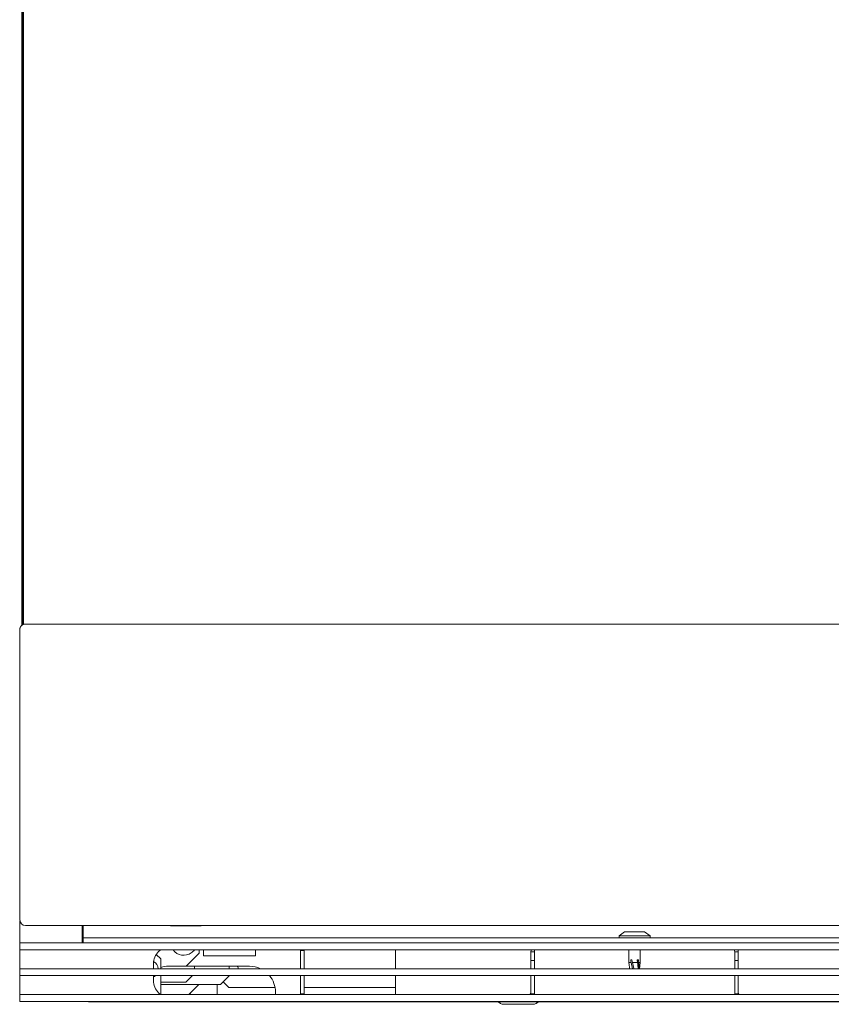
# Model space of a CAD drawing. Extents: x 263 to 349, y 368.1 to 424.9.
# Drawn here: x 291 to 302.8, y 368.2 to 382.4 of the extents above; entities that cross this region are included whole.
import ezdxf

# ---------------------------------------------------------------- set-up
doc = ezdxf.new("R2010")
doc.units = 0
doc.header["$MEASUREMENT"] = 0

# ---------------------------------------------------------------- blocks, each defined once
blk = doc.blocks.new('block 14')
at = {"color": 7, "lineweight": 5, "true_color": 0xffffff}
blk.add_open_spline([(291.07, 373.653), (291.065, 373.649), (291.064, 373.648), (291.064, 373.646)], degree=3, dxfattribs=at)
blk = doc.blocks.new('block 15')
at = {"color": 7, "lineweight": 5, "true_color": 0xffffff}
blk.add_open_spline([(291.071, 373.653), (291.066, 373.649), (291.061, 373.646), (291.056, 373.643), (291.052, 373.639), (291.048, 373.634), (291.045, 373.63), (291.041, 373.625), (291.039, 373.62), (291.037, 373.614), (291.036, 373.611), (291.035, 373.608), (291.035, 373.605), (291.034, 373.603), (291.034, 373.602), (291.034, 373.6)], degree=3, knots=[0, 0, 0, 0, 1, 1, 1, 2, 2, 2, 3, 3, 3, 4, 4, 4, 5, 5, 5, 5], dxfattribs=at)
blk = doc.blocks.new('block 21')
at = {"color": 7, "lineweight": 5, "true_color": 0xffffff}
blk.add_lwpolyline([(291.075, 387.168), (291.075, 373.655)], dxfattribs=at)
blk = doc.blocks.new('block 26')
at = {"color": 7, "lineweight": 5, "true_color": 0xffffff}
blk.add_open_spline([(291.933, 369.091), (291.933, 369.087), (291.935, 369.083), (291.937, 369.08)], degree=3, dxfattribs=at)
blk = doc.blocks.new('block 27')
at = {"color": 7, "lineweight": 5, "true_color": 0xffffff}
blk.add_lwpolyline([(291.948, 369.069), (291.937, 369.08)], dxfattribs=at)
blk = doc.blocks.new('block 28')
at = {"color": 7, "lineweight": 5, "true_color": 0xffffff}
blk.add_lwpolyline([(299.704, 369.152), (299.704, 369.126)], dxfattribs=at)
blk = doc.blocks.new('block 29')
at = {"color": 7, "lineweight": 5, "true_color": 0xffffff}
blk.add_lwpolyline([(300.152, 369.126), (300.152, 369.152)], dxfattribs=at)
blk = doc.blocks.new('block 30')
at = {"color": 7, "lineweight": 5, "true_color": 0xffffff}
blk.add_lwpolyline([(300.152, 369.152), (300.073, 369.209)], dxfattribs=at)
blk = doc.blocks.new('block 31')
at = {"color": 7, "lineweight": 5, "true_color": 0xffffff}
blk.add_lwpolyline([(299.783, 369.209), (299.704, 369.152)], dxfattribs=at)
blk = doc.blocks.new('block 32')
at = {"color": 7, "lineweight": 5, "true_color": 0xffffff}
blk.add_lwpolyline([(299.846, 368.951), (299.846, 368.767)], dxfattribs=at)
blk = doc.blocks.new('block 33')
at = {"color": 7, "lineweight": 5, "true_color": 0xffffff}
blk.add_lwpolyline([(300.01, 368.767), (300.01, 368.951)], dxfattribs=at)
blk = doc.blocks.new('block 34')
at = {"color": 7, "lineweight": 5, "true_color": 0xffffff}
blk.add_lwpolyline([(299.846, 368.767), (299.85, 368.736)], dxfattribs=at)
blk = doc.blocks.new('block 35')
at = {"color": 7, "lineweight": 5, "true_color": 0xffffff}
blk.add_lwpolyline([(300, 368.678), (300.01, 368.767)], dxfattribs=at)
blk = doc.blocks.new('block 48')
at = {"color": 7, "lineweight": 5, "true_color": 0xffffff}
blk.add_open_spline([(297.973, 368.186), (297.966, 368.193), (297.956, 368.197), (297.946, 368.197)], degree=3, dxfattribs=at)
blk = doc.blocks.new('block 49')
at = {"color": 7, "lineweight": 5, "true_color": 0xffffff}
blk.add_open_spline([(298.546, 368.197), (298.535, 368.197), (298.526, 368.193), (298.518, 368.186)], degree=3, dxfattribs=at)
blk = doc.blocks.new('block 52')
at = {"color": 7, "lineweight": 5, "true_color": 0xffffff}
blk.add_lwpolyline([(297.973, 368.186), (297.977, 368.182)], dxfattribs=at)
blk = doc.blocks.new('block 53')
at = {"color": 7, "lineweight": 5, "true_color": 0xffffff}
blk.add_lwpolyline([(298.514, 368.182), (298.518, 368.186)], dxfattribs=at)
blk = doc.blocks.new('block 58')
at = {"color": 7, "lineweight": 5, "true_color": 0xffffff}
blk.add_open_spline([(297.977, 368.182), (297.99, 368.17), (298.008, 368.163), (298.026, 368.163)], degree=3, dxfattribs=at)
blk = doc.blocks.new('block 59')
at = {"color": 7, "lineweight": 5, "true_color": 0xffffff}
blk.add_open_spline([(298.465, 368.163), (298.483, 368.163), (298.501, 368.17), (298.514, 368.182)], degree=3, dxfattribs=at)
blk = doc.blocks.new('block 64')
at = {"color": 7, "lineweight": 5, "true_color": 0xffffff}
blk.add_lwpolyline([(294.185, 368.705), (294.18, 368.713)], dxfattribs=at)
blk = doc.blocks.new('block 65')
at = {"color": 7, "lineweight": 5, "true_color": 0xffffff}
blk.add_open_spline([(294.192, 368.678), (294.192, 368.687), (294.189, 368.697), (294.185, 368.705)], degree=3, dxfattribs=at)
blk = doc.blocks.new('block 1259')
at = {"color": 7, "lineweight": 5, "true_color": 0xffffff}
blk.add_lwpolyline([(293.331, 369.299), (293.211, 369.299)], dxfattribs=at)
blk = doc.blocks.new('block 1260')
at = {"color": 7, "lineweight": 5, "true_color": 0xffffff}
blk.add_lwpolyline([(293.211, 369.299), (293.211, 369.303)], dxfattribs=at)
blk = doc.blocks.new('block 1261')
at = {"color": 7, "lineweight": 5, "true_color": 0xffffff}
blk.add_lwpolyline([(293.331, 369.299), (293.331, 369.303)], dxfattribs=at)
blk = doc.blocks.new('block 1262')
at = {"color": 7, "lineweight": 5, "true_color": 0xffffff}
blk.add_lwpolyline([(293.331, 369.299), (293.361, 369.299)], dxfattribs=at)
blk = doc.blocks.new('block 1263')
at = {"color": 7, "lineweight": 5, "true_color": 0xffffff}
blk.add_open_spline([(293.656, 369.299), (293.656, 369.299), (293.695, 369.302), (293.695, 369.302)], degree=3, dxfattribs=at)
blk = doc.blocks.new('block 1264')
at = {"color": 7, "lineweight": 5, "true_color": 0xffffff}
blk.add_lwpolyline([(293.361, 369.299), (293.656, 369.299)], dxfattribs=at)
blk = doc.blocks.new('block 1271')
at = {"color": 7, "lineweight": 5, "true_color": 0xffffff}
blk.add_lwpolyline([(294.829, 369.303), (294.843, 369.302)], dxfattribs=at)
blk = doc.blocks.new('block 1273')
at = {"color": 7, "lineweight": 5, "true_color": 0xffffff}
blk.add_lwpolyline([(317.093, 369.302), (294.843, 369.302)], dxfattribs=at)
blk = doc.blocks.new('block 1279')
at = {"color": 7, "lineweight": 5, "true_color": 0xffffff}
blk.add_lwpolyline([(291.034, 369.383), (291.034, 373.599)], dxfattribs=at)
blk = doc.blocks.new('block 1280')
at = {"color": 7, "lineweight": 5, "true_color": 0xffffff}
blk.add_lwpolyline([(320.822, 369.303), (291.114, 369.303)], dxfattribs=at)
blk = doc.blocks.new('block 1282')
at = {"color": 7, "lineweight": 5, "true_color": 0xffffff}
blk.add_open_spline([(291.034, 369.383), (291.034, 369.339), (291.07, 369.303), (291.114, 369.303)], degree=3, dxfattribs=at)
blk = doc.blocks.new('block 1284')
at = {"color": 7, "lineweight": 5, "true_color": 0xffffff}
blk.add_open_spline([(291.062, 373.646), (291.064, 373.648), (291.067, 373.651), (291.07, 373.653), (291.074, 373.655), (291.078, 373.657), (291.082, 373.659), (291.086, 373.66), (291.09, 373.66), (291.094, 373.661)], degree=3, knots=[0, 0, 0, 0, 1, 1, 1, 2, 2, 2, 3, 3, 3, 3], dxfattribs=at)
blk = doc.blocks.new('block 1285')
at = {"color": 7, "lineweight": 5, "true_color": 0xffffff}
blk.add_lwpolyline([(291.094, 373.661), (320.842, 373.661)], dxfattribs=at)
blk = doc.blocks.new('block 1296')
at = {"color": 7, "lineweight": 5, "true_color": 0xffffff}
blk.add_lwpolyline([(291.088, 387.163), (291.088, 373.66)], dxfattribs=at)
blk = doc.blocks.new('block 1297')
at = {"color": 7, "lineweight": 5, "true_color": 0xffffff}
blk.add_lwpolyline([(291.031, 368.653), (291.031, 368.603)], dxfattribs=at)
blk = doc.blocks.new('block 1299')
at = {"color": 7, "lineweight": 5, "true_color": 0xffffff}
blk.add_lwpolyline([(291.031, 368.653), (291.031, 368.678)], dxfattribs=at)
blk = doc.blocks.new('block 1300')
at = {"color": 7, "lineweight": 5, "true_color": 0xffffff}
blk.add_lwpolyline([(291.031, 368.678), (320.906, 368.678)], dxfattribs=at)
blk = doc.blocks.new('block 1302')
at = {"color": 7, "lineweight": 5, "true_color": 0xffffff}
blk.add_lwpolyline([(291.031, 369.026), (291.031, 368.976)], dxfattribs=at)
blk = doc.blocks.new('block 1304')
at = {"color": 7, "lineweight": 5, "true_color": 0xffffff}
blk.add_lwpolyline([(291.031, 369.026), (291.031, 369.051)], dxfattribs=at)
blk = doc.blocks.new('block 1305')
at = {"color": 7, "lineweight": 5, "true_color": 0xffffff}
blk.add_lwpolyline([(291.031, 369.051), (320.906, 369.051)], dxfattribs=at)
blk = doc.blocks.new('block 1307')
at = {"color": 7, "lineweight": 5, "true_color": 0xffffff}
blk.add_lwpolyline([(291.031, 368.28), (291.031, 368.23)], dxfattribs=at)
blk = doc.blocks.new('block 1309')
at = {"color": 7, "lineweight": 5, "true_color": 0xffffff}
blk.add_lwpolyline([(320.906, 368.578), (291.031, 368.578)], dxfattribs=at)
blk = doc.blocks.new('block 1310')
at = {"color": 7, "lineweight": 5, "true_color": 0xffffff}
blk.add_lwpolyline([(291.031, 368.578), (291.031, 368.603)], dxfattribs=at)
blk = doc.blocks.new('block 1312')
at = {"color": 7, "lineweight": 5, "true_color": 0xffffff}
blk.add_lwpolyline([(291.031, 368.305), (320.906, 368.305)], dxfattribs=at)
blk = doc.blocks.new('block 1313')
at = {"color": 7, "lineweight": 5, "true_color": 0xffffff}
blk.add_lwpolyline([(291.031, 368.28), (291.031, 368.305)], dxfattribs=at)
blk = doc.blocks.new('block 1315')
at = {"color": 7, "lineweight": 5, "true_color": 0xffffff}
blk.add_lwpolyline([(320.906, 368.951), (291.031, 368.951)], dxfattribs=at)
blk = doc.blocks.new('block 1316')
at = {"color": 7, "lineweight": 5, "true_color": 0xffffff}
blk.add_lwpolyline([(291.031, 368.951), (291.031, 368.976)], dxfattribs=at)
blk = doc.blocks.new('block 1318')
at = {"color": 7, "lineweight": 5, "true_color": 0xffffff}
blk.add_lwpolyline([(320.906, 368.205), (291.031, 368.205)], dxfattribs=at)
blk = doc.blocks.new('block 1319')
at = {"color": 7, "lineweight": 5, "true_color": 0xffffff}
blk.add_lwpolyline([(291.031, 368.205), (291.031, 368.23)], dxfattribs=at)
blk = doc.blocks.new('block 1323')
at = {"color": 7, "lineweight": 5, "true_color": 0xffffff}
blk.add_open_spline([(293.04, 368.926), (293.044, 368.93), (293.048, 368.934), (293.052, 368.937), (293.055, 368.94), (293.058, 368.943), (293.061, 368.945), (293.066, 368.949), (293.067, 368.95), (293.067, 368.95)], degree=3, knots=[0, 0, 0, 0, 1, 1, 1, 2, 2, 2, 3, 3, 3, 3], dxfattribs=at)
blk = doc.blocks.new('block 1324')
at = {"color": 7, "lineweight": 5, "true_color": 0xffffff}
blk.add_lwpolyline([(291.031, 368.926), (291.031, 368.951)], dxfattribs=at)
blk = doc.blocks.new('block 1331')
at = {"color": 7, "lineweight": 5, "true_color": 0xffffff}
blk.add_open_spline([(293.068, 368.305), (293.063, 368.309), (293.061, 368.311), (293.059, 368.312), (293.055, 368.315), (293.052, 368.318), (293.048, 368.321), (293.045, 368.324), (293.042, 368.327), (293.04, 368.33)], degree=3, knots=[0, 0, 0, 0, 1, 1, 1, 2, 2, 2, 3, 3, 3, 3], dxfattribs=at)
blk = doc.blocks.new('block 1332')
at = {"color": 7, "lineweight": 5, "true_color": 0xffffff}
blk.add_lwpolyline([(291.031, 368.305), (291.031, 368.33)], dxfattribs=at)
blk = doc.blocks.new('block 1335')
at = {"color": 7, "lineweight": 5, "true_color": 0xffffff}
blk.add_lwpolyline([(292.968, 368.678), (292.968, 368.703)], dxfattribs=at)
blk = doc.blocks.new('block 1336')
at = {"color": 7, "lineweight": 5, "true_color": 0xffffff}
blk.add_lwpolyline([(291.031, 368.678), (291.031, 368.703)], dxfattribs=at)
blk = doc.blocks.new('block 1337')
at = {"color": 7, "lineweight": 5, "true_color": 0xffffff}
blk.add_lwpolyline([(292.968, 368.553), (292.968, 368.578)], dxfattribs=at)
blk = doc.blocks.new('block 1338')
at = {"color": 7, "lineweight": 5, "true_color": 0xffffff}
blk.add_lwpolyline([(291.031, 368.553), (291.031, 368.578)], dxfattribs=at)
blk = doc.blocks.new('block 1345')
at = {"color": 7, "lineweight": 5, "true_color": 0xffffff}
blk.add_lwpolyline([(292.968, 368.703), (292.968, 368.751)], dxfattribs=at)
blk = doc.blocks.new('block 1346')
at = {"color": 7, "lineweight": 5, "true_color": 0xffffff}
blk.add_open_spline([(293.04, 368.926), (292.994, 368.879), (292.968, 368.816), (292.968, 368.751)], degree=3, dxfattribs=at)
blk = doc.blocks.new('block 1347')
at = {"color": 7, "lineweight": 5, "true_color": 0xffffff}
blk.add_lwpolyline([(291.031, 368.926), (291.031, 368.703)], dxfattribs=at)
blk = doc.blocks.new('block 1354')
at = {"color": 7, "lineweight": 5, "true_color": 0xffffff}
blk.add_lwpolyline([(292.968, 368.505), (292.968, 368.553)], dxfattribs=at)
blk = doc.blocks.new('block 1355')
at = {"color": 7, "lineweight": 5, "true_color": 0xffffff}
blk.add_open_spline([(292.968, 368.505), (292.968, 368.44), (292.994, 368.377), (293.04, 368.33)], degree=3, dxfattribs=at)
blk = doc.blocks.new('block 1356')
at = {"color": 7, "lineweight": 5, "true_color": 0xffffff}
blk.add_lwpolyline([(291.031, 368.553), (291.031, 368.33)], dxfattribs=at)
blk = doc.blocks.new('block 1384')
at = {"color": 7, "lineweight": 5, "true_color": 0xffffff}
blk.add_lwpolyline([(291.061, 387.178), (291.061, 373.645)], dxfattribs=at)
blk = doc.blocks.new('block 1388')
at = {"color": 7, "lineweight": 5, "true_color": 0xffffff}
blk.add_lwpolyline([(291.035, 369.372), (291.035, 369.051)], dxfattribs=at)
blk = doc.blocks.new('block 1393')
at = {"color": 7, "lineweight": 5, "true_color": 0xffffff}
blk.add_lwpolyline([(291.933, 369.303), (291.933, 369.051)], dxfattribs=at)
blk = doc.blocks.new('block 1404')
at = {"color": 7, "lineweight": 5, "true_color": 0xffffff}
blk.add_lwpolyline([(293.492, 368.318), (293.505, 368.305)], dxfattribs=at)
blk = doc.blocks.new('block 1405')
at = {"color": 7, "lineweight": 5, "true_color": 0xffffff}
blk.add_lwpolyline([(293.889, 368.305), (293.889, 368.451)], dxfattribs=at)
blk = doc.blocks.new('block 1406')
at = {"color": 7, "lineweight": 5, "true_color": 0xffffff}
blk.add_lwpolyline([(296.468, 368.404), (295.145, 368.404)], dxfattribs=at)
blk = doc.blocks.new('block 1407')
at = {"color": 7, "lineweight": 5, "true_color": 0xffffff}
blk.add_lwpolyline([(294.727, 368.404), (294.056, 368.404)], dxfattribs=at)
blk = doc.blocks.new('block 1408')
at = {"color": 7, "lineweight": 5, "true_color": 0xffffff}
blk.add_lwpolyline([(293.973, 368.486), (294.056, 368.404)], dxfattribs=at)
blk = doc.blocks.new('block 1412')
at = {"color": 7, "lineweight": 5, "true_color": 0xffffff}
blk.add_lwpolyline([(299.928, 369.152), (300.152, 369.152)], dxfattribs=at)
blk = doc.blocks.new('block 1413')
at = {"color": 7, "lineweight": 5, "true_color": 0xffffff}
blk.add_lwpolyline([(299.704, 369.152), (299.928, 369.152)], dxfattribs=at)
blk = doc.blocks.new('block 1414')
at = {"color": 7, "lineweight": 5, "true_color": 0xffffff}
blk.add_lwpolyline([(299.928, 369.209), (300.073, 369.209)], dxfattribs=at)
blk = doc.blocks.new('block 1415')
at = {"color": 7, "lineweight": 5, "true_color": 0xffffff}
blk.add_lwpolyline([(299.783, 369.209), (299.928, 369.209)], dxfattribs=at)
blk = doc.blocks.new('block 1416')
at = {"color": 7, "lineweight": 5, "true_color": 0xffffff}
blk.add_lwpolyline([(299.916, 368.681), (299.897, 368.767)], dxfattribs=at)
blk = doc.blocks.new('block 1417')
at = {"color": 7, "lineweight": 5, "true_color": 0xffffff}
blk.add_lwpolyline([(299.897, 368.767), (299.973, 368.767)], dxfattribs=at)
blk = doc.blocks.new('block 1418')
at = {"color": 7, "lineweight": 5, "true_color": 0xffffff}
blk.add_open_spline([(299.98, 368.681), (299.978, 368.71), (299.976, 368.739), (299.973, 368.767)], degree=3, dxfattribs=at)
blk = doc.blocks.new('block 1419')
at = {"color": 7, "lineweight": 5, "true_color": 0xffffff}
blk.add_lwpolyline([(299.991, 368.767), (300.01, 368.767)], dxfattribs=at)
blk = doc.blocks.new('block 1420')
at = {"color": 7, "lineweight": 5, "true_color": 0xffffff}
blk.add_open_spline([(299.991, 368.767), (299.989, 368.78), (299.986, 368.792), (299.984, 368.805)], degree=3, dxfattribs=at)
blk = doc.blocks.new('block 1421')
at = {"color": 7, "lineweight": 5, "true_color": 0xffffff}
blk.add_lwpolyline([(299.984, 368.805), (299.968, 368.805)], dxfattribs=at)
blk = doc.blocks.new('block 1422')
at = {"color": 7, "lineweight": 5, "true_color": 0xffffff}
blk.add_lwpolyline([(299.968, 368.79), (299.968, 368.805)], dxfattribs=at)
blk = doc.blocks.new('block 1423')
at = {"color": 7, "lineweight": 5, "true_color": 0xffffff}
blk.add_open_spline([(299.973, 368.767), (299.972, 368.775), (299.97, 368.782), (299.968, 368.79)], degree=3, dxfattribs=at)
blk = doc.blocks.new('block 1424')
at = {"color": 7, "lineweight": 5, "true_color": 0xffffff}
blk.add_lwpolyline([(299.897, 368.767), (299.889, 368.805)], dxfattribs=at)
blk = doc.blocks.new('block 1425')
at = {"color": 7, "lineweight": 5, "true_color": 0xffffff}
blk.add_lwpolyline([(299.889, 368.805), (299.872, 368.805)], dxfattribs=at)
blk = doc.blocks.new('block 1426')
at = {"color": 7, "lineweight": 5, "true_color": 0xffffff}
blk.add_lwpolyline([(299.872, 368.79), (299.872, 368.805)], dxfattribs=at)
blk = doc.blocks.new('block 1427')
at = {"color": 7, "lineweight": 5, "true_color": 0xffffff}
blk.add_lwpolyline([(299.872, 368.79), (299.877, 368.767)], dxfattribs=at)
blk = doc.blocks.new('block 1428')
at = {"color": 7, "lineweight": 5, "true_color": 0xffffff}
blk.add_lwpolyline([(299.846, 368.767), (299.877, 368.767)], dxfattribs=at)
blk = doc.blocks.new('block 1429')
at = {"color": 7, "lineweight": 5, "true_color": 0xffffff}
blk.add_lwpolyline([(299.982, 368.678), (299.973, 368.805)], dxfattribs=at)
blk = doc.blocks.new('block 1430')
at = {"color": 7, "lineweight": 5, "true_color": 0xffffff}
blk.add_lwpolyline([(299.877, 368.767), (299.897, 368.678)], dxfattribs=at)
blk = doc.blocks.new('block 1431')
at = {"color": 7, "lineweight": 5, "true_color": 0xffffff}
blk.add_open_spline([(299.85, 368.736), (299.852, 368.717), (299.854, 368.699), (299.857, 368.681)], degree=3, dxfattribs=at)
blk = doc.blocks.new('block 1432')
at = {"color": 7, "lineweight": 5, "true_color": 0xffffff}
blk.add_open_spline([(299.992, 368.678), (299.992, 368.707), (299.992, 368.736), (299.991, 368.767)], degree=3, dxfattribs=at)
blk = doc.blocks.new('block 1455')
at = {"color": 7, "lineweight": 5, "true_color": 0xffffff}
blk.add_lwpolyline([(293.479, 368.305), (293.625, 368.451)], dxfattribs=at)
blk = doc.blocks.new('block 1457')
at = {"color": 7, "lineweight": 5, "true_color": 0xffffff}
blk.add_lwpolyline([(319.988, 369.126), (291.948, 369.126)], dxfattribs=at)
blk = doc.blocks.new('block 1458')
at = {"color": 7, "lineweight": 5, "true_color": 0xffffff}
blk.add_lwpolyline([(291.948, 369.126), (291.948, 369.051)], dxfattribs=at)
blk = doc.blocks.new('block 1459')
at = {"color": 7, "lineweight": 5, "true_color": 0xffffff}
blk.add_lwpolyline([(291.948, 369.126), (291.948, 369.171)], dxfattribs=at)
blk = doc.blocks.new('block 1461')
at = {"color": 7, "lineweight": 5, "true_color": 0xffffff}
blk.add_lwpolyline([(291.948, 369.171), (291.948, 369.303)], dxfattribs=at)
blk = doc.blocks.new('block 1463')
at = {"color": 7, "lineweight": 5, "true_color": 0xffffff}
blk.add_lwpolyline([(296.468, 368.305), (296.468, 368.578)], dxfattribs=at)
blk = doc.blocks.new('block 1464')
at = {"color": 7, "lineweight": 5, "true_color": 0xffffff}
blk.add_lwpolyline([(296.468, 368.678), (296.468, 368.854)], dxfattribs=at)
blk = doc.blocks.new('block 1467')
at = {"color": 7, "lineweight": 5, "true_color": 0xffffff}
blk.add_lwpolyline([(296.468, 368.868), (296.468, 368.854)], dxfattribs=at)
blk = doc.blocks.new('block 1469')
at = {"color": 7, "lineweight": 5, "true_color": 0xffffff}
blk.add_lwpolyline([(296.468, 368.868), (296.468, 368.951)], dxfattribs=at)
blk = doc.blocks.new('block 1471')
at = {"color": 7, "lineweight": 5, "true_color": 0xffffff}
blk.add_lwpolyline([(298.478, 368.313), (298.428, 368.313)], dxfattribs=at)
blk = doc.blocks.new('block 1472')
at = {"color": 7, "lineweight": 5, "true_color": 0xffffff}
blk.add_lwpolyline([(298.428, 368.313), (298.428, 368.407)], dxfattribs=at)
blk = doc.blocks.new('block 1473')
at = {"color": 7, "lineweight": 5, "true_color": 0xffffff}
blk.add_lwpolyline([(298.478, 368.407), (298.478, 368.313)], dxfattribs=at)
blk = doc.blocks.new('block 1474')
at = {"color": 7, "lineweight": 5, "true_color": 0xffffff}
blk.add_lwpolyline([(301.428, 368.407), (301.428, 368.313)], dxfattribs=at)
blk = doc.blocks.new('block 1475')
at = {"color": 7, "lineweight": 5, "true_color": 0xffffff}
blk.add_lwpolyline([(301.428, 368.313), (301.378, 368.313)], dxfattribs=at)
blk = doc.blocks.new('block 1476')
at = {"color": 7, "lineweight": 5, "true_color": 0xffffff}
blk.add_lwpolyline([(301.378, 368.313), (301.378, 368.407)], dxfattribs=at)
blk = doc.blocks.new('block 1477')
at = {"color": 7, "lineweight": 5, "true_color": 0xffffff}
blk.add_lwpolyline([(298.478, 368.797), (298.428, 368.797)], dxfattribs=at)
blk = doc.blocks.new('block 1478')
at = {"color": 7, "lineweight": 5, "true_color": 0xffffff}
blk.add_lwpolyline([(298.428, 368.407), (298.428, 368.578)], dxfattribs=at)
blk = doc.blocks.new('block 1479')
at = {"color": 7, "lineweight": 5, "true_color": 0xffffff}
blk.add_lwpolyline([(298.428, 368.678), (298.428, 368.797)], dxfattribs=at)
blk = doc.blocks.new('block 1480')
at = {"color": 7, "lineweight": 5, "true_color": 0xffffff}
blk.add_lwpolyline([(298.478, 368.407), (298.478, 368.578)], dxfattribs=at)
blk = doc.blocks.new('block 1481')
at = {"color": 7, "lineweight": 5, "true_color": 0xffffff}
blk.add_lwpolyline([(298.478, 368.678), (298.478, 368.797)], dxfattribs=at)
blk = doc.blocks.new('block 1482')
at = {"color": 7, "lineweight": 5, "true_color": 0xffffff}
blk.add_lwpolyline([(301.428, 368.797), (301.378, 368.797)], dxfattribs=at)
blk = doc.blocks.new('block 1483')
at = {"color": 7, "lineweight": 5, "true_color": 0xffffff}
blk.add_lwpolyline([(301.378, 368.797), (301.378, 368.678)], dxfattribs=at)
blk = doc.blocks.new('block 1484')
at = {"color": 7, "lineweight": 5, "true_color": 0xffffff}
blk.add_lwpolyline([(301.378, 368.578), (301.378, 368.407)], dxfattribs=at)
blk = doc.blocks.new('block 1485')
at = {"color": 7, "lineweight": 5, "true_color": 0xffffff}
blk.add_lwpolyline([(301.428, 368.797), (301.428, 368.678)], dxfattribs=at)
blk = doc.blocks.new('block 1486')
at = {"color": 7, "lineweight": 5, "true_color": 0xffffff}
blk.add_lwpolyline([(301.428, 368.578), (301.428, 368.407)], dxfattribs=at)
blk = doc.blocks.new('block 1487')
at = {"color": 7, "lineweight": 5, "true_color": 0xffffff}
blk.add_lwpolyline([(301.378, 368.922), (301.428, 368.922)], dxfattribs=at)
blk = doc.blocks.new('block 1488')
at = {"color": 7, "lineweight": 5, "true_color": 0xffffff}
blk.add_lwpolyline([(301.378, 368.797), (301.378, 368.922)], dxfattribs=at)
blk = doc.blocks.new('block 1489')
at = {"color": 7, "lineweight": 5, "true_color": 0xffffff}
blk.add_lwpolyline([(301.428, 368.922), (301.428, 368.797)], dxfattribs=at)
blk = doc.blocks.new('block 1490')
at = {"color": 7, "lineweight": 5, "true_color": 0xffffff}
blk.add_lwpolyline([(298.428, 368.922), (298.478, 368.922)], dxfattribs=at)
blk = doc.blocks.new('block 1491')
at = {"color": 7, "lineweight": 5, "true_color": 0xffffff}
blk.add_lwpolyline([(298.428, 368.797), (298.428, 368.922)], dxfattribs=at)
blk = doc.blocks.new('block 1492')
at = {"color": 7, "lineweight": 5, "true_color": 0xffffff}
blk.add_lwpolyline([(298.478, 368.922), (298.478, 368.797)], dxfattribs=at)
blk = doc.blocks.new('block 1493')
at = {"color": 7, "lineweight": 5, "true_color": 0xffffff}
blk.add_open_spline([(301.428, 368.346), (301.428, 368.331), (301.434, 368.316), (301.444, 368.305)], degree=3, dxfattribs=at)
blk = doc.blocks.new('block 1494')
at = {"color": 7, "lineweight": 5, "true_color": 0xffffff}
blk.add_lwpolyline([(301.383, 368.313), (301.386, 368.305)], dxfattribs=at)
blk = doc.blocks.new('block 1495')
at = {"color": 7, "lineweight": 5, "true_color": 0xffffff}
blk.add_open_spline([(298.413, 368.305), (298.423, 368.316), (298.428, 368.331), (298.428, 368.346)], degree=3, dxfattribs=at)
blk = doc.blocks.new('block 1496')
at = {"color": 7, "lineweight": 5, "true_color": 0xffffff}
blk.add_lwpolyline([(298.47, 368.305), (298.473, 368.313)], dxfattribs=at)
blk = doc.blocks.new('block 1497')
at = {"color": 7, "lineweight": 5, "true_color": 0xffffff}
blk.add_open_spline([(298.485, 368.951), (298.481, 368.942), (298.478, 368.932), (298.478, 368.922)], degree=3, dxfattribs=at)
blk = doc.blocks.new('block 1498')
at = {"color": 7, "lineweight": 5, "true_color": 0xffffff}
blk.add_lwpolyline([(298.428, 368.922), (298.43, 368.944), (298.432, 368.951)], dxfattribs=at)
blk = doc.blocks.new('block 1499')
at = {"color": 7, "lineweight": 5, "true_color": 0xffffff}
blk.add_open_spline([(301.378, 368.922), (301.378, 368.932), (301.376, 368.942), (301.371, 368.951)], degree=3, dxfattribs=at)
blk = doc.blocks.new('block 1500')
at = {"color": 7, "lineweight": 5, "true_color": 0xffffff}
blk.add_lwpolyline([(301.424, 368.951), (301.426, 368.944), (301.428, 368.922)], dxfattribs=at)
blk = doc.blocks.new('block 1537')
at = {"color": 7, "lineweight": 5, "true_color": 0xffffff}
blk.add_lwpolyline([(293.257, 368.205), (293.257, 368.197)], dxfattribs=at)
blk = doc.blocks.new('block 1538')
at = {"color": 7, "lineweight": 5, "true_color": 0xffffff}
blk.add_lwpolyline([(293.257, 368.197), (305.043, 368.197)], dxfattribs=at)
blk = doc.blocks.new('block 1539')
at = {"color": 7, "lineweight": 5, "true_color": 0xffffff}
blk.add_lwpolyline([(293.132, 368.197), (293.132, 368.205)], dxfattribs=at)
blk = doc.blocks.new('block 1540')
at = {"color": 7, "lineweight": 5, "true_color": 0xffffff}
blk.add_lwpolyline([(293.257, 368.197), (293.132, 368.197)], dxfattribs=at)
blk = doc.blocks.new('block 1551')
at = {"color": 7, "lineweight": 5, "true_color": 0xffffff}
blk.add_lwpolyline([(292.058, 368.197), (292.058, 368.205)], dxfattribs=at)
blk = doc.blocks.new('block 1552')
at = {"color": 7, "lineweight": 5, "true_color": 0xffffff}
blk.add_lwpolyline([(293.072, 368.205), (293.072, 368.197)], dxfattribs=at)
blk = doc.blocks.new('block 1553')
at = {"color": 7, "lineweight": 5, "true_color": 0xffffff}
blk.add_lwpolyline([(293.072, 368.197), (292.058, 368.197)], dxfattribs=at)
blk = doc.blocks.new('block 1557')
at = {"color": 7, "lineweight": 5, "true_color": 0xffffff}
blk.add_lwpolyline([(293.072, 368.82), (293.007, 368.885)], dxfattribs=at)
blk = doc.blocks.new('block 1558')
at = {"color": 7, "lineweight": 5, "true_color": 0xffffff}
blk.add_lwpolyline([(293.072, 368.305), (293.072, 368.578)], dxfattribs=at)
blk = doc.blocks.new('block 1559')
at = {"color": 7, "lineweight": 5, "true_color": 0xffffff}
blk.add_lwpolyline([(293.072, 368.678), (293.072, 368.82)], dxfattribs=at)
blk = doc.blocks.new('block 1562')
at = {"color": 7, "lineweight": 5, "true_color": 0xffffff}
blk.add_lwpolyline([(293.072, 368.197), (293.132, 368.197)], dxfattribs=at)
blk = doc.blocks.new('block 1564')
at = {"color": 7, "lineweight": 5, "true_color": 0xffffff}
blk.add_lwpolyline([(292.058, 368.197), (292.043, 368.197)], dxfattribs=at)
blk = doc.blocks.new('block 1565')
at = {"color": 7, "lineweight": 5, "true_color": 0xffffff}
blk.add_open_spline([(292.009, 368.205), (292.019, 368.2), (292.031, 368.197), (292.043, 368.197)], degree=3, dxfattribs=at)
blk = doc.blocks.new('block 1570')
at = {"color": 7, "lineweight": 5, "true_color": 0xffffff}
blk.add_lwpolyline([(298.246, 368.163), (298.465, 368.163)], dxfattribs=at)
blk = doc.blocks.new('block 1571')
at = {"color": 7, "lineweight": 5, "true_color": 0xffffff}
blk.add_lwpolyline([(298.026, 368.163), (298.246, 368.163)], dxfattribs=at)
blk = doc.blocks.new('block 1581')
at = {"color": 7, "lineweight": 5, "true_color": 0xffffff}
blk.add_lwpolyline([(295.095, 368.521), (295.095, 368.578)], dxfattribs=at)
blk = doc.blocks.new('block 1582')
at = {"color": 7, "lineweight": 5, "true_color": 0xffffff}
blk.add_lwpolyline([(295.145, 368.578), (295.145, 368.521)], dxfattribs=at)
blk = doc.blocks.new('block 1583')
at = {"color": 7, "lineweight": 5, "true_color": 0xffffff}
blk.add_lwpolyline([(295.145, 368.313), (295.095, 368.313)], dxfattribs=at)
blk = doc.blocks.new('block 1584')
at = {"color": 7, "lineweight": 5, "true_color": 0xffffff}
blk.add_lwpolyline([(295.095, 368.313), (295.095, 368.407)], dxfattribs=at)
blk = doc.blocks.new('block 1585')
at = {"color": 7, "lineweight": 5, "true_color": 0xffffff}
blk.add_lwpolyline([(295.145, 368.407), (295.145, 368.313)], dxfattribs=at)
blk = doc.blocks.new('block 1586')
at = {"color": 7, "lineweight": 5, "true_color": 0xffffff}
blk.add_lwpolyline([(295.095, 368.521), (295.095, 368.407)], dxfattribs=at)
blk = doc.blocks.new('block 1587')
at = {"color": 7, "lineweight": 5, "true_color": 0xffffff}
blk.add_lwpolyline([(295.145, 368.521), (295.145, 368.407)], dxfattribs=at)
blk = doc.blocks.new('block 1595')
at = {"color": 7, "lineweight": 5, "true_color": 0xffffff}
blk.add_lwpolyline([(295.095, 368.943), (295.145, 368.943)], dxfattribs=at)
blk = doc.blocks.new('block 1596')
at = {"color": 7, "lineweight": 5, "true_color": 0xffffff}
blk.add_lwpolyline([(295.095, 368.849), (295.095, 368.943)], dxfattribs=at)
blk = doc.blocks.new('block 1597')
at = {"color": 7, "lineweight": 5, "true_color": 0xffffff}
blk.add_lwpolyline([(295.145, 368.943), (295.145, 368.849)], dxfattribs=at)
blk = doc.blocks.new('block 1598')
at = {"color": 7, "lineweight": 5, "true_color": 0xffffff}
blk.add_lwpolyline([(295.095, 368.849), (295.095, 368.678)], dxfattribs=at)
blk = doc.blocks.new('block 1599')
at = {"color": 7, "lineweight": 5, "true_color": 0xffffff}
blk.add_lwpolyline([(295.145, 368.849), (295.145, 368.678)], dxfattribs=at)
blk = doc.blocks.new('block 1600')
at = {"color": 7, "lineweight": 5, "true_color": 0xffffff}
blk.add_lwpolyline([(295.095, 368.313), (295.095, 368.305)], dxfattribs=at)
blk = doc.blocks.new('block 1601')
at = {"color": 7, "lineweight": 5, "true_color": 0xffffff}
blk.add_lwpolyline([(295.145, 368.313), (295.145, 368.305)], dxfattribs=at)
blk = doc.blocks.new('block 1604')
at = {"color": 7, "lineweight": 5, "true_color": 0xffffff}
blk.add_lwpolyline([(295.095, 368.951), (295.095, 368.943)], dxfattribs=at)
blk = doc.blocks.new('block 1605')
at = {"color": 7, "lineweight": 5, "true_color": 0xffffff}
blk.add_lwpolyline([(295.145, 368.951), (295.145, 368.943)], dxfattribs=at)
blk = doc.blocks.new('block 1610')
at = {"color": 7, "lineweight": 5, "true_color": 0xffffff}
blk.add_lwpolyline([(294.733, 368.305), (294.733, 368.338)], dxfattribs=at)
blk = doc.blocks.new('block 1611')
at = {"color": 7, "lineweight": 5, "true_color": 0xffffff}
blk.add_open_spline([(294.515, 368.678), (294.466, 368.701), (294.412, 368.713), (294.358, 368.713)], degree=3, dxfattribs=at)
blk = doc.blocks.new('block 1612')
at = {"color": 7, "lineweight": 5, "true_color": 0xffffff}
blk.add_open_spline([(294.733, 368.338), (294.733, 368.425), (294.702, 368.511), (294.646, 368.578)], degree=3, dxfattribs=at)
blk = doc.blocks.new('block 1613')
at = {"color": 7, "lineweight": 5, "true_color": 0xffffff}
blk.add_lwpolyline([(294.358, 368.713), (293.158, 368.713)], dxfattribs=at)
blk = doc.blocks.new('block 1616')
at = {"color": 7, "lineweight": 5, "true_color": 0xffffff}
blk.add_open_spline([(293.036, 368.678), (293.033, 368.721), (293.008, 368.759), (292.97, 368.779)], degree=3, dxfattribs=at)
blk = doc.blocks.new('block 1617')
at = {"color": 7, "lineweight": 5, "true_color": 0xffffff}
blk.add_lwpolyline([(292.997, 368.578), (292.98, 368.565), (292.968, 368.558)], dxfattribs=at)
blk = doc.blocks.new('block 1619')
at = {"color": 7, "lineweight": 5, "true_color": 0xffffff}
blk.add_open_spline([(293.251, 368.951), (293.312, 368.866), (293.43, 368.847), (293.514, 368.907), (293.531, 368.92), (293.546, 368.934), (293.558, 368.951)], degree=3, knots=[0, 0, 0, 0, 1, 1, 1, 2, 2, 2, 2], dxfattribs=at)
blk = doc.blocks.new('block 1629')
at = {"color": 7, "lineweight": 5, "true_color": 0xffffff}
blk.add_lwpolyline([(294.441, 368.951), (294.441, 368.878)], dxfattribs=at)
blk = doc.blocks.new('block 1630')
at = {"color": 7, "lineweight": 5, "true_color": 0xffffff}
blk.add_lwpolyline([(293.691, 368.951), (293.691, 368.878)], dxfattribs=at)
blk = doc.blocks.new('block 1631')
at = {"color": 7, "lineweight": 5, "true_color": 0xffffff}
blk.add_lwpolyline([(294.441, 368.863), (293.691, 368.863)], dxfattribs=at)
blk = doc.blocks.new('block 1632')
at = {"color": 7, "lineweight": 5, "true_color": 0xffffff}
blk.add_lwpolyline([(294.441, 368.878), (294.441, 368.863)], dxfattribs=at)
blk = doc.blocks.new('block 1633')
at = {"color": 7, "lineweight": 5, "true_color": 0xffffff}
blk.add_lwpolyline([(293.691, 368.863), (293.691, 368.878)], dxfattribs=at)
blk = doc.blocks.new('block 1634')
at = {"color": 7, "lineweight": 5, "true_color": 0xffffff}
blk.add_lwpolyline([(294.063, 368.713), (294.063, 368.678)], dxfattribs=at)
blk = doc.blocks.new('block 1635')
at = {"color": 7, "lineweight": 5, "true_color": 0xffffff}
blk.add_lwpolyline([(294.063, 368.578), (294.063, 368.576)], dxfattribs=at)
blk = doc.blocks.new('block 1636')
at = {"color": 7, "lineweight": 5, "true_color": 0xffffff}
blk.add_lwpolyline([(293.938, 368.451), (294.063, 368.576)], dxfattribs=at)
blk = doc.blocks.new('block 1637')
at = {"color": 7, "lineweight": 5, "true_color": 0xffffff}
blk.add_lwpolyline([(293.938, 368.451), (293.072, 368.451)], dxfattribs=at)
blk = doc.blocks.new('block 1642')
at = {"color": 7, "lineweight": 5, "true_color": 0xffffff}
blk.add_lwpolyline([(293.561, 368.713), (293.561, 368.678)], dxfattribs=at)
blk = doc.blocks.new('block 1643')
at = {"color": 7, "lineweight": 5, "true_color": 0xffffff}
blk.add_lwpolyline([(293.436, 368.484), (293.53, 368.578)], dxfattribs=at)
blk = doc.blocks.new('block 1644')
at = {"color": 7, "lineweight": 5, "true_color": 0xffffff}
blk.add_lwpolyline([(293.436, 368.484), (293.072, 368.484)], dxfattribs=at)
blk = doc.blocks.new('block 1645')
at = {"color": 7, "lineweight": 5, "true_color": 0xffffff}
blk.add_lwpolyline([(293.626, 368.951), (293.626, 368.901)], dxfattribs=at)
blk = doc.blocks.new('block 1646')
at = {"color": 7, "lineweight": 5, "true_color": 0xffffff}
blk.add_lwpolyline([(293.439, 368.714), (293.626, 368.901)], dxfattribs=at)
blk = doc.blocks.new('block 1647')
at = {"color": 7, "lineweight": 5, "true_color": 0xffffff}
blk.add_open_spline([(293.186, 368.714), (293.147, 368.714), (293.109, 368.708), (293.072, 368.696)], degree=3, dxfattribs=at)
blk = doc.blocks.new('block 1648')
at = {"color": 7, "lineweight": 5, "true_color": 0xffffff}
blk.add_lwpolyline([(293.439, 368.714), (293.186, 368.714)], dxfattribs=at)

msp = doc.modelspace()

# ---------------------------------------------------------------- block references
for name in ['block 1384', 'block 21', 'block 1296', 'block 15', 'block 1284', 'block 14', 'block 1285', 'block 1279', 'block 1282', 'block 1388', 'block 1280', 'block 1393', 'block 1461', 'block 1260', 'block 1259', 'block 1261', 'block 1262', 'block 1264', 'block 1263', 'block 1271', 'block 1273', 'block 31', 'block 1415', 'block 1414', 'block 30', 'block 1304', 'block 1305', 'block 26', 'block 27', 'block 1459', 'block 1457', 'block 1458', 'block 28', 'block 1413', 'block 1412', 'block 29', 'block 1302', 'block 1316', 'block 1315', 'block 1324', 'block 1347', 'block 1346', 'block 1323', 'block 1619', 'block 1645', 'block 1630', 'block 1629', 'block 1604', 'block 1595', 'block 1596', 'block 1605', 'block 1597', 'block 1469', 'block 1498', 'block 1490', 'block 1491', 'block 1497', 'block 1492', 'block 32', 'block 33', 'block 1499', 'block 1487', 'block 1488', 'block 1500', 'block 1489', 'block 1616', 'block 1557', 'block 1559', 'block 1646', 'block 1633', 'block 1631', 'block 1632', 'block 1598', 'block 1599', 'block 1467', 'block 1464', 'block 1477', 'block 1479', 'block 1481', 'block 34', 'block 1428', 'block 1425', 'block 1426', 'block 1427', 'block 1430', 'block 1424', 'block 1416', 'block 1417', 'block 1421', 'block 1422', 'block 1423', 'block 1429', 'block 1418', 'block 1420', 'block 1419', 'block 1432', 'block 35', 'block 1482', 'block 1483', 'block 1485', 'block 1336', 'block 1299', 'block 1300', 'block 1297', 'block 1345', 'block 1335', 'block 1647', 'block 1613', 'block 1648', 'block 1642', 'block 1634', 'block 64', 'block 65', 'block 1611', 'block 1431', 'block 1310', 'block 1309', 'block 1338', 'block 1356', 'block 1337', 'block 1617', 'block 1354', 'block 1355', 'block 1558', 'block 1644', 'block 1643', 'block 1636', 'block 1408', 'block 1635', 'block 1612', 'block 1581', 'block 1586', 'block 1582', 'block 1587', 'block 1463', 'block 1478', 'block 1480', 'block 1484', 'block 1486', 'block 1637', 'block 1455', 'block 1405', 'block 1407', 'block 1610', 'block 1584', 'block 1585', 'block 1406', 'block 1495', 'block 1472', 'block 1473', 'block 1476', 'block 1474', 'block 1493', 'block 1332', 'block 1312', 'block 1313', 'block 1307', 'block 1319', 'block 1318', 'block 1565', 'block 1564', 'block 1551', 'block 1553', 'block 1331', 'block 1552', 'block 1562', 'block 1539', 'block 1540', 'block 1537', 'block 1538', 'block 1404', 'block 1583', 'block 1600', 'block 1601', 'block 48', 'block 1471', 'block 1496', 'block 49', 'block 1475', 'block 1494', 'block 52', 'block 58', 'block 1571', 'block 1570', 'block 59', 'block 53']:
    msp.add_blockref(name, (0, 0))

doc.saveas('drawing.dxf')
